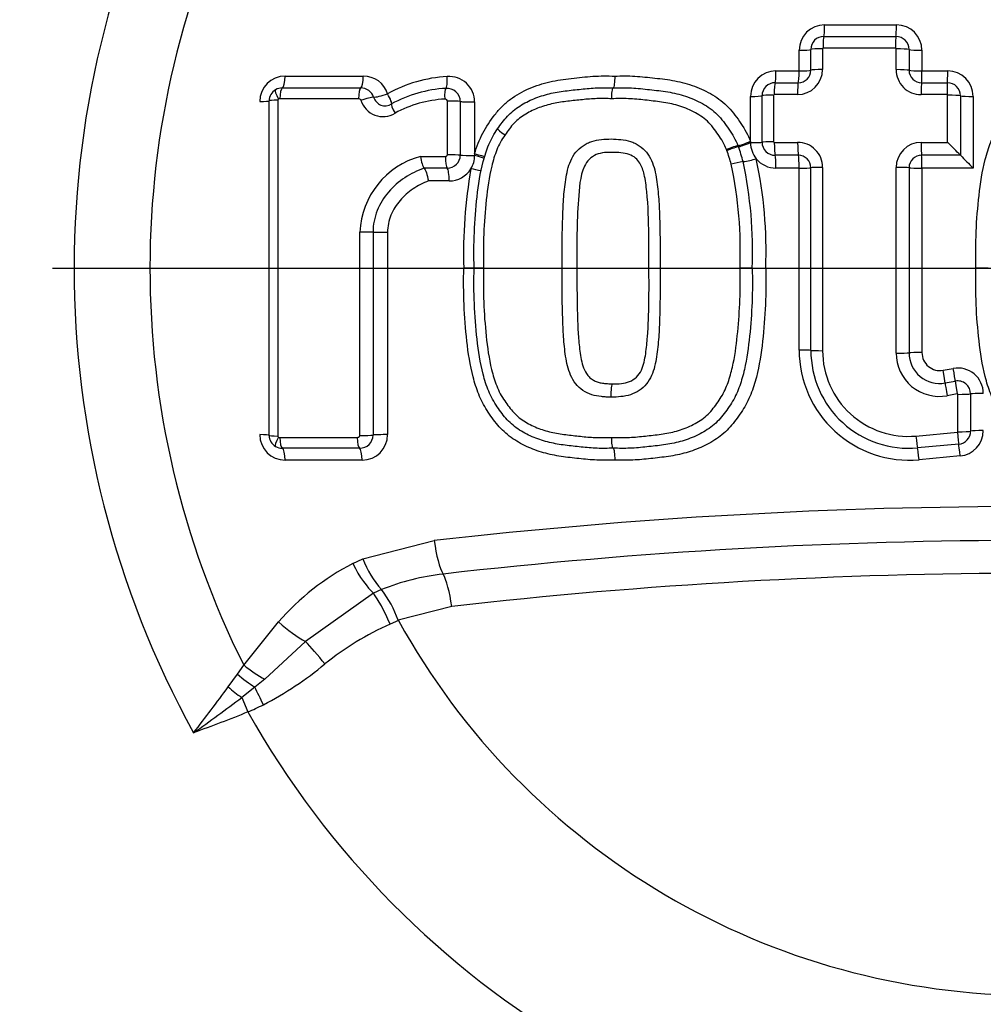
# Paper-space layout 'Sheet1' of a CAD drawing. Units: millimetres. Extents: x 0 to 594, y 0 to 420.
# Drawn here: x 149 to 155, y 332 to 338 of the extents above; entities that cross this region are included whole.
import ezdxf
from ezdxf.lldxf.tags import DXFTag

# ---------------------------------------------------------------- set-up
doc = ezdxf.new("R2010")
doc.units = ezdxf.units.MM
for name, color, linetype in [('Default', 7, 'Continuous'), ('II2-04CAP-STD', 7, 'Continuous'), ('II2-04THW-STD', 7, 'Continuous'), ('TSH-1', 7, 'Continuous')]:
    doc.layers.add(name, color=color, linetype=linetype)
tags = doc.linetypes.add('CENTER2', pattern=[28.575, 19.05, -3.175, 3.175, -3.175]).pattern_tags.tags
tags[10:11] = [DXFTag(74, 4), DXFTag(75, 0), DXFTag(340, '0'), DXFTag(46, 0.0), DXFTag(50, 0.0), DXFTag(44, 0.0), DXFTag(45, 0.0)]
tags[8:9] = [DXFTag(74, 4), DXFTag(75, 0), DXFTag(340, '0'), DXFTag(46, 0.0), DXFTag(50, 0.0), DXFTag(44, 0.0), DXFTag(45, 0.0)]
tags[6:7] = [DXFTag(74, 4), DXFTag(75, 0), DXFTag(340, '0'), DXFTag(46, 0.0), DXFTag(50, 0.0), DXFTag(44, 0.0), DXFTag(45, 0.0)]
tags[4:5] = [DXFTag(74, 4), DXFTag(75, 0), DXFTag(340, '0'), DXFTag(46, 0.0), DXFTag(50, 0.0), DXFTag(44, 0.0), DXFTag(45, 0.0)]

# ---------------------------------------------------------------- blocks, each defined once
blk = doc.blocks.new('SE9')
at = {"layer": 'II2-04CAP-STD', "color": 7, "linetype": 'Continuous'}
for p, q in [((154.2639, 338.3164), (154.7324, 338.3164)), ((154.2588, 338.2406), (154.729, 338.2406)), ((154.0979, 338.0159), (154.0979, 338.1505)), ((154.174, 338.0207), (154.174, 338.1557)), ((154.2506, 338.1611), (154.2506, 338.0255)), ((154.7256, 338.1642), (154.2537, 338.1642)), ((154.7298, 338.0243), (154.7299, 338.1597)), ((154.8144, 338.1551), (154.8144, 338.0201)), ((154.8983, 338.1505), (154.8983, 338.0159)), ((150.7466, 337.9825), (151.2561, 337.9825)), ((153.9467, 338.0159), (154.0979, 338.0159)), ((154.8983, 338.0159), (155.0663, 338.0159)), ((150.7282, 337.9052), (151.2396, 337.9052)), ((153.9406, 337.939), (154.0924, 337.939)), ((154.8956, 337.939), (155.0642, 337.939)), ((150.6984, 337.8255), (150.6984, 335.6364)), ((151.2247, 337.8349), (150.7115, 337.835)), ((153.7807, 337.5571), (153.7807, 337.85)), ((153.8556, 337.5516), (153.8556, 337.8542)), ((153.931, 337.8585), (153.931, 337.5547)), ((154.0867, 337.8615), (153.9344, 337.8615)), ((155.0621, 337.8614), (154.8929, 337.8614)), ((155.0658, 337.5506), (155.0658, 337.8574)), ((155.1494, 337.8537), (155.1494, 337.4662)), ((155.2322, 337.85), (155.2322, 337.3825)), ((150.6423, 335.6406), (150.6423, 337.8212)), ((151.804, 337.4688), (151.804, 337.8195)), ((151.8887, 337.8169), (151.8887, 337.467)), ((151.982, 337.8139), (151.982, 337.4759)), ((153.6985, 337.5288), (153.7015, 337.5214)), ((153.7807, 337.5485), (153.7807, 337.5571)), ((153.9358, 337.5504), (154.088, 337.5505)), ((154.8935, 337.5506), (155.0658, 337.5506)), ((151.6282, 337.4591), (151.7914, 337.4592)), ((151.982, 337.4759), (151.982, 337.465)), ((153.6264, 337.4968), (153.6239, 337.5031)), ((154.093, 337.4661), (153.9413, 337.4661)), ((155.1494, 337.4662), (154.8959, 337.4662)), ((155.1494, 337.4662), (155.1494, 337.4662)), ((151.8031, 337.383), (151.6526, 337.383)), ((151.6526, 337.383), (151.6526, 337.383)), ((154.0979, 337.3825), (153.9467, 337.3825)), ((154.0979, 336.1967), (154.0979, 337.3825)), ((155.2322, 337.3825), (154.8983, 337.3825)), ((154.8983, 337.3825), (154.8983, 336.1801)), ((151.816, 337.299), (151.6805, 337.299)), ((151.4144, 336.9646), (151.4144, 335.6452)), ((151.9784, 336.7309), (151.911, 336.7309)), ((152.0396, 336.7309), (151.9784, 336.7309)), ((152.5525, 336.7309), (152.649, 336.7309)), ((153.792, 336.7309), (153.7121, 336.7309)), ((153.792, 336.7309), (153.88, 336.7309)), ((155.3303, 336.7309), (155.25, 336.7309)), ((155.0368, 336.0647), (155.1025, 336.0767)), ((155.0496, 335.9823), (155.1155, 335.9944)), ((155.1286, 335.9113), (155.0624, 335.8992)), ((155.1324, 335.6644), (155.1324, 335.908)), ((155.2158, 335.9108), (155.2158, 335.668)), ((154.8593, 335.6363), (155.1291, 335.6606)), ((150.7115, 335.6269), (151.2169, 335.6269)), ((155.1382, 335.5831), (154.8695, 335.5589)), ((151.2319, 335.5567), (150.7282, 335.5567)), ((151.2484, 335.4793), (150.7466, 335.4793)), ((155.1473, 335.5062), (154.8795, 335.4822)), ((151.2531, 334.8361), (151.7192, 334.9544)), ((151.1879, 334.8048), (151.2531, 334.8361)), ((151.3754, 334.6355), (151.323, 334.6117)), ((151.3752, 334.6356), (151.3754, 334.6355)), ((151.323, 334.6117), (150.8795, 334.298)), ((151.8323, 334.5253), (151.4836, 334.4363)), ((150.4764, 334.1439), (150.7039, 334.4242)), ((151.4849, 334.4334), (151.431, 334.4111)), ((151.4836, 334.4363), (151.4849, 334.4334)), ((150.8795, 334.298), (150.6135, 334.0517)), ((150.436, 334.0846), (150.4764, 334.1439)), ((150.3754, 334.001), (150.436, 334.0846)), ((150.6135, 334.0517), (150.5495, 333.9992)), ((150.5495, 333.9992), (150.4633, 333.9321)), ((150.4633, 333.9321), (150.503, 333.8382))]:
    blk.add_line(p, q, dxfattribs=at)
blk.add_circle((155.6289, 336.7272), 9.6623, dxfattribs=at)
for centre, radius, start, end in [((155.6289, 336.7272), 8.8245, 99.76776, 170.23224), ((155.6289, 336.7272), 6.2582, 150.97362, 208.89954), ((155.6289, 336.7272), 5.7639, 153.23242, 206.62712), ((154.2639, 338.1505), 0.166, 90, 180), ((154.7324, 338.1505), 0.166, 0, 90), ((154.2587, 338.1558), 0.0848, 89.94664, 180.0653), ((154.7289, 338.1551), 0.0856, 359.994, 89.91769), ((154.2536, 338.1612), 0.00297, 87.39839, 183.25504), ((154.7254, 338.1597), 0.00447, 359.81756, 86.69694), ((154.0865, 338.0256), 0.1642, 270.08573, 359.96638), ((154.0922, 338.0207), 0.0817, 270.08432, 359.96735), ((154.8927, 338.0243), 0.1629, 180.01091, 270.06354), ((154.8955, 338.0201), 0.0811, 180.00337, 270.06988), ((150.7466, 337.8166), 0.166, 90, 180), ((151.2561, 337.8166), 0.166, 17.54775, 90), ((151.8537, 337.0783), 0.9025, 93.22483, 119.13282), ((151.816, 337.8139), 0.166, 0, 94.52161), ((153.9467, 337.85), 0.166, 90, 180), ((155.0663, 337.85), 0.166, 0, 90), ((150.7265, 337.8207), 0.0842, 120.66923, 179.65734), ((150.728, 337.817), 0.0882, 89.8832, 120.25018), ((151.2399, 337.8174), 0.0878, 18.02336, 90.2194), ((151.8403, 337.0733), 0.8301, 93.14957, 118.83001), ((151.802, 337.8158), 0.0867, 0.66648, 94.83695), ((153.9404, 337.8542), 0.0848, 89.88496, 179.99977), ((155.0641, 337.8537), 0.0853, 359.98464, 89.94673), ((150.7067, 337.8255), 0.00837, 120.32715, 179.99989), ((150.7112, 337.8173), 0.0177, 89.02137, 119.47744), ((151.2253, 337.8179), 0.0171, 22.65824, 91.96027), ((151.3987, 337.8674), 0.0786, 196.93537, 301.73264), ((151.8221, 337.0903), 0.7427, 92.68552, 118.88264), ((155.0619, 337.8575), 0.00392, 359.37064, 87.58616), ((151.3845, 337.8683), 0.15, 196.97727, 301.69052), ((153.8025, 337.0862), 0.4467, 103.06848, 113.2137), ((152.7961, 337.1758), 0.9691, 14.88952, 20.88811), ((153.9467, 337.5485), 0.166, 180, 219.18406), ((153.9412, 337.5517), 0.0856, 180.11944, 270.03607), ((153.9356, 337.5551), 0.00464, 184.55121, 271.38143), ((154.0879, 337.3877), 0.1627, 359.88505, 89.97841), ((154.8936, 337.3867), 0.1639, 90.02987, 179.97942), ((150.2885, 332.7389), 6.7805, 44.20217, 45.20612), ((151.7698, 336.9414), 0.5367, 105.29591, 177.39868), ((151.804, 337.4677), 0.0847, 269.4154, 359.5433), ((151.816, 337.465), 0.166, 328.5651, 0), ((152.7053, 337.1505), 0.984, 15.15834, 20.60117), ((153.6417, 338.0432), 0.625, 278.36775, 286.39311), ((153.9467, 337.5485), 0.166, 219.18406, 270), ((151.0124, 336.8407), 2.8697, 357.807, 12.12764), ((154.0929, 337.3851), 0.081, 359.89677, 89.96838), ((154.896, 337.3846), 0.0816, 90.02763, 179.98126), ((160.0563, 342.2405), 6.8463, 224.21502, 225.2006), ((151.816, 337.465), 0.166, 270, 328.5651), ((155.0779, 336.8282), 3.1684, 169.9986, 181.75907), ((151.4112, 334.6625), 2.7704, 77.23198, 78.62496), ((153.8141, 336.8682), 0.5626, 98.32992, 106.41996), ((150.9509, 336.8391), 2.7634, 357.75758, 11.87817), ((150.9809, 336.8399), 2.8132, 357.78046, 12.00178), ((154.8153, 336.1967), 0.7174, 180, 275.13193), ((154.8123, 336.1947), 0.6383, 179.99945, 275.13786), ((154.8092, 336.1927), 0.5586, 179.99974, 275.14344), ((155.0117, 336.1766), 0.282, 180.01165, 280.35586), ((155.0137, 336.1784), 0.1994, 180.00676, 280.36545), ((155.0157, 336.1801), 0.1174, 180, 280.38094), ((155.1324, 335.9135), 0.166, 0, 100.38094), ((155.1308, 335.9108), 0.0849, 359.9714, 100.38698), ((155.1291, 335.9081), 0.00325, 358.60774, 100.60241), ((150.7466, 335.6452), 0.166, 180, 270), ((151.2484, 335.6452), 0.166, 270, 0), ((155.1286, 335.6644), 0.00385, 276.91181, 0.52061), ((155.1305, 335.668), 0.0852, 275.17184, 0.0112), ((155.1324, 335.6715), 0.166, 275.13193, 0), ((150.7265, 335.6411), 0.0842, 180.34003, 239.23398), ((150.7067, 335.6364), 0.00837, 180.00011, 239.57344), ((150.7114, 335.6452), 0.0183, 240.94826, 270.46237), ((151.2326, 335.6437), 0.087, 269.52958, 359.17992), ((150.728, 335.6447), 0.088, 239.62847, 270.13969), ((155.6289, 336.7272), 8.8245, 189.76776, 260.23224), ((155.6289, 300.6958), 34.481, 83.48927, 96.51073), ((155.6289, 336.7272), 9.6577, 189.67348, 260.32652), ((155.6289, 300.9799), 33.976, 83.48882, 96.51118), ((151.8669, 335.0726), 0.6578, 201.06939, 221.63459), ((151.9153, 333.3816), 1.5983, 117.07398, 139.28155), ((151.952, 333.1944), 1.5523, 96.50585, 111.81286), ((155.6289, 301.263), 33.4783, 83.48836, 96.51164), ((150.7512, 334.1674), 0.7802, 20.16374, 36.86843), ((155.6289, 336.7272), 4.7365, 208.96458, 331.03542), ((152.2267, 332.6353), 1.9459, 114.13724, 128.863), ((149.5237, 335.949), 2.3305, 297.6409, 309.48981), ((138.1447, 343.0066), 15.1885, 322.22543, 323.63553), ((140.859, 346.7191), 15.9922, 305.51919, 306.91), ((149.5254, 336.1247), 2.4868, 293.14774, 295.72716), ((155.6289, 336.7272), 5.884, 209.40561, 330.59439)]:
    blk.add_arc(centre, radius, start, end, dxfattribs=at)
for centre, major_axis, ratio, start_param, end_param in [((154.2581, 338.3232), (0, -0.0833), 0.070478, 0.132629, 1.488924), ((154.7285, 338.3232), (0, -0.0833), 0.046292, 0.131184, 1.488924), ((154.2596, 338.158), (0, 0.0833), 0.071035, 0.132634, 1.496716), ((154.7295, 338.158), (0, 0.0833), 0.046735, 0.131186, 1.496594), ((154.0914, 338.1566), (0.0833, 0), 0.073469, 4.791253, 6.147549), ((154.2565, 338.1549), (-0.0833, 0), 0.074049, 4.783437, 6.147543), ((154.7337, 338.1535), (-0.0833, 0), 0.07398, 3.392237, 4.758805), ((154.8952, 338.1566), (-0.0833, 0), 0.073293, 0.250631, 1.608402), ((154.0914, 338.0214), (0.0833, 0), 0.066524, 4.791253, 6.148016), ((154.2565, 338.02), (-0.0833, 0), 0.067082, 4.783471, 6.148011), ((154.7337, 338.0187), (-0.0833, 0), 0.06704, 3.391663, 4.758842), ((154.8952, 338.0214), (-0.0833, 0), 0.066364, 0.250059, 1.608402), ((150.7256, 337.9879), (0, -0.0833), 0.251762, 0.120163, 1.506152), ((151.2374, 337.9879), (0, -0.0833), 0.225486, 0.118428, 1.506152), ((151.7866, 337.9847), (0.0066, -0.0831), 0.191796, 0.10117, 1.490956), ((153.9395, 338.0214), (0, -0.0833), 0.086756, 0.148379, 1.504431), ((154.0914, 338.0214), (0, -0.0833), 0.078956, 0.14777, 1.504431), ((154.8952, 338.0214), (0, -0.0833), 0.03768, 0.144922, 1.504431), ((155.0638, 338.0214), (0, -0.0833), 0.029019, 0.144481, 1.504431), ((150.7214, 337.8284), (-0.0379, 0.0647), 0.192191, 0, 1.393612), ((150.7304, 337.8307), (0, 0.075), 0.252242, 0.120179, 1.514047), ((151.2416, 337.8307), (0, 0.075), 0.226013, 0.118443, 1.514025), ((151.802, 337.8279), (-0.0059, 0.0748), 0.192359, 0.101182, 1.49875), ((153.9416, 337.8566), (0, 0.0833), 0.087418, 0.148387, 1.51236), ((154.0933, 337.8566), (0, 0.0833), 0.079607, 0.147777, 1.512325), ((154.8961, 337.8565), (0, 0.0833), 0.038149, 0.144924, 1.512083), ((155.0645, 337.8565), (0, 0.0833), 0.029408, 0.144483, 1.512029), ((150.7173, 337.8212), (-0.075, 0), 0.05813, 4.967656, 6.283185), ((151.2579, 337.8202), (0.0715, 0.0226), 0.123799, 0.373267, 1.769516), ((151.3963, 337.8715), (0.0795, 0.0251), 0.123521, 3.514846, 4.902638), ((151.3963, 337.8715), (0.0435, -0.0711), 0.156452, 0.018157, 1.406824), ((153.7728, 337.8548), (0.0833, 0), 0.05804, 4.807637, 6.163684), ((153.9383, 337.8536), (-0.0833, 0), 0.058486, 4.799932, 6.163681), ((155.0683, 337.8526), (-0.0833, 0), 0.058554, 3.372839, 4.741565), ((155.2305, 337.8548), (-0.0833, 0), 0.057789, 0.231236, 1.591213), ((150.559, 337.8212), (0.0833, 0), 0.058052, 4.975179, 6.283185), ((151.4793, 337.7367), (-0.0392, 0.064), 0.156865, 0.018159, 1.414411), ((151.8187, 337.8153), (-0.075, 0), 0.057094, 3.511313, 4.909751), ((151.9664, 337.8186), (0.0833, 0), 0.056934, 3.511309, 4.901172), ((152.1933, 337.5956), (0.0617, -0.0426), 0.064669, 3.141593, 4.540561), ((153.6316, 337.5001), (-0.0695, -0.0283), 0.076129, 3.386389, 4.793021), ((153.7728, 337.5607), (0.0772, 0.0314), 0.075603, 3.386379, 4.784442), ((153.7763, 337.552), (0.0776, 0.0304), 0.059017, 3.386871, 4.746669), ((153.7728, 337.552), (0.0833, 0), 0.042455, 4.807637, 6.164424), ((153.9383, 337.5511), (-0.0833, 0), 0.042813, 4.799998, 6.164423), ((153.943, 337.5469), (0, -0.0833), 0.087328, 4.669933, 6.035461), ((154.0946, 337.5469), (0, -0.0833), 0.079538, 4.669901, 6.036136), ((154.8967, 337.5471), (0, -0.0833), 0.038195, 4.669635, 6.039472), ((151.8062, 337.4563), (0, 0.075), 0.196876, 1.533234, 2.931485), ((151.8187, 337.4659), (-0.075, 0), 0.038767, 3.510986, 4.90977), ((151.9664, 337.4682), (0.0833, 0), 0.038654, 3.510984, 4.901172), ((151.9664, 337.4791), (-0.0799, 0.0238), 0.016959, 3.141593, 4.520357), ((151.9632, 337.4681), (0.0801, -0.0229), 0.026718, 0, 1.340994), ((153.9395, 337.3853), (0, -0.0833), 0.086614, 1.537067, 2.893884), ((154.0914, 337.3853), (0, -0.0833), 0.078827, 1.537067, 2.894558), ((154.8952, 337.3853), (0, -0.0833), 0.037618, 1.537067, 2.897885), ((151.7997, 337.3015), (0, -0.0833), 0.196289, 1.541365, 2.931511), ((154.0914, 337.3853), (0.0833, 0), 0.033828, 4.791253, 6.149851), ((154.2566, 337.3846), (-0.0833, 0), 0.034195, 4.783642, 6.14985), ((154.7336, 337.3839), (0.0833, 0), 0.034258, 0.247648, 1.617477), ((154.8952, 337.3853), (0.0833, 0), 0.033747, 3.389236, 4.749995), ((151.2505, 336.9649), (-0.075, 0), 0.012548, 3.542762, 4.939554), ((151.3963, 336.9657), (-0.0833, 0), 0.012518, 0.401169, 1.789406), ((154.0914, 336.1944), (0.0833, 0), 0.027384, 0.133077, 1.491933), ((154.2566, 336.195), (-0.0833, 0), 0.027692, 0.133079, 1.499513), ((154.7336, 336.1789), (0.0833, 0), 0.028623, 4.665663, 6.035864), ((154.8952, 336.1778), (0.0833, 0), 0.028168, 1.533191, 2.894275), ((155.0343, 336.0618), (-0.015, 0.082), 0.036126, 3.379075, 4.740435), ((155.1003, 336.0739), (-0.015, 0.082), 0.032689, 3.378826, 4.740435), ((155.0649, 335.9028), (-0.015, 0.082), 0.036743, 0.237488, 1.607842), ((155.1307, 335.9148), (-0.015, 0.082), 0.033277, 0.237238, 1.607875), ((155.1345, 335.9115), (0.0833, 0), 0.042631, 4.686543, 6.056976), ((155.297, 335.91), (0.0833, 0), 0.041877, 1.553786, 2.91539), ((150.559, 335.6406), (0.0833, 0), 0.057653, 0, 1.308006), ((151.3963, 335.6406), (-0.0833, 0), 0.057031, 4.493779, 5.881553), ((155.1312, 335.6652), (0.0075, -0.083), 0.030803, 4.765166, 6.133207), ((155.1346, 335.669), (0.0833, 0), 0.055111, 4.686635, 6.05582), ((155.297, 335.667), (0.0833, 0), 0.05433, 1.553786, 2.914237), ((150.7173, 335.6406), (-0.075, 0), 0.057731, 0, 1.315529), ((150.7214, 335.6334), (-0.038, -0.0647), 0.19208, 4.889568, 6.283185), ((150.7304, 335.6311), (0, -0.075), 0.252236, 4.768751, 6.162626), ((151.2339, 335.6311), (0, -0.075), 0.226405, 4.768773, 6.164336), ((151.2506, 335.6441), (-0.075, 0), 0.057158, 1.343658, 2.739958), ((154.8626, 335.641), (0.0075, -0.083), 0.04478, 4.765066, 6.132379), ((155.1452, 335.501), (-0.0075, 0.083), 0.030361, 4.772784, 6.133209), ((150.7256, 335.4739), (0, 0.0833), 0.251756, 4.776647, 6.162641), ((151.2296, 335.4739), (0, 0.0833), 0.225879, 4.776647, 6.164351), ((154.8763, 335.4768), (-0.0075, 0.083), 0.044222, 4.772784, 6.132382), ((151.7728, 334.9788), (0.0302, -0.2649), 0.210721, 4.780258, 5.839463), ((151.2488, 334.8311), (0.1215, -0.2374), 0.248536, 4.696367, 5.745857), ((151.7795, 334.4947), (-0.0302, 0.2649), 0.210721, 4.80419, 5.839463), ((151.3971, 334.3923), (-0.1062, 0.2446), 0.144639, 4.726131, 5.758372), ((150.7715, 334.4558), (0.2023, -0.1737), 0.256725, 4.597089, 5.477543), ((150.9874, 334.1402), (-0.1668, 0.208), 0.077744, 4.699254, 5.508882), ((150.5471, 334.1794), (0.2134, -0.1599), 0.267723, 4.579515, 5.220277), ((150.4976, 334.1159), (0.2064, -0.1688), 0.238306, 4.607917, 5.154361), ((150.4236, 334.026), (0.2056, -0.1698), 0.188025, 4.632622, 5.058189), ((150.6014, 333.8825), (-0.115, 0.2406), 0.014833, 4.713414, 5.211591)]:
    blk.add_ellipse(centre, major_axis=major_axis, ratio=ratio, start_param=start_param, end_param=end_param, dxfattribs=at)
for points, knots in [([(151.982, 337.4759), (151.9958, 337.5222), (152.0127, 337.5679), (152.0568, 337.6527), (152.0843, 337.692), (152.1283, 337.7493), (152.1438, 337.7678), (152.1777, 337.8018), (152.1958, 337.8172), (152.2528, 337.8593), (152.2948, 337.8826), (152.3816, 337.9202), (152.4264, 337.9343), (152.5181, 337.9554), (152.5652, 337.9618), (152.6592, 337.9724), (152.7062, 337.9779), (152.8006, 337.9842), (152.848, 337.9835), (152.8955, 337.9825)], [0, 0, 0, 0, 0.125, 0.125, 0.25, 0.25, 0.3125, 0.3125, 0.375, 0.375, 0.5, 0.5, 0.625, 0.625, 0.75, 0.75, 0.875, 0.875, 1, 1, 1, 1]), ([(152.8955, 337.9825), (152.8953, 337.9633), (152.8942, 337.9443), (152.8904, 337.9164), (152.8878, 337.9073), (152.8851, 337.9051)], [0, 0, 0, 0, 0.5, 0.5, 1, 1, 1, 1]), ([(152.8955, 337.9825), (152.9394, 337.9834), (152.9834, 337.9842), (153.0707, 337.9792), (153.114, 337.9742), (153.2009, 337.9646), (153.2443, 337.9597), (153.3305, 337.9431), (153.3736, 337.9316), (153.4559, 337.9015), (153.4956, 337.8829), (153.5711, 337.837), (153.6064, 337.8099), (153.6518, 337.7624), (153.6658, 337.7453), (153.6927, 337.7101), (153.7057, 337.6921), (153.7305, 337.6554), (153.7421, 337.6367), (153.7631, 337.5978), (153.7724, 337.5777), (153.7807, 337.5571)], [0, 0, 0, 0, 0.125, 0.125, 0.25, 0.25, 0.375, 0.375, 0.5, 0.5, 0.625, 0.625, 0.75, 0.75, 0.8125, 0.8125, 0.875, 0.875, 0.9375, 0.9375, 1, 1, 1, 1]), ([(155.25, 336.7309), (155.2489, 336.8102), (155.2484, 336.8894), (155.2554, 337.0474), (155.2617, 337.1262), (155.2789, 337.2835), (155.2908, 337.3621), (155.3205, 337.4766), (155.3322, 337.5143), (155.3615, 337.5881), (155.3794, 337.6235), (155.4112, 337.6732), (155.4224, 337.6893), (155.4456, 337.7211), (155.4574, 337.7369), (155.4827, 337.7673), (155.4963, 337.7819), (155.5252, 337.809), (155.5404, 337.8214), (155.5878, 337.8561), (155.6217, 337.8757), (155.6933, 337.9094), (155.73, 337.9228), (155.8049, 337.9443), (155.8431, 337.9523), (155.9208, 337.9641), (155.96, 337.9681), (156.0381, 337.9767), (156.0772, 337.9806), (156.1557, 337.9841), (156.1951, 337.9833), (156.2345, 337.9825)], [0, 0, 0, 0, 0.125, 0.125, 0.25, 0.25, 0.375, 0.375, 0.4375, 0.4375, 0.5, 0.5, 0.53125, 0.53125, 0.5625, 0.5625, 0.59375, 0.59375, 0.625, 0.625, 0.6875, 0.6875, 0.75, 0.75, 0.8125, 0.8125, 0.875, 0.875, 0.9375, 0.9375, 1, 1, 1, 1]), ([(152.1315, 337.6382), (152.1514, 337.6671), (152.172, 337.6953), (152.219, 337.7461), (152.2466, 337.7683), (152.3057, 337.8061), (152.3367, 337.8219), (152.4012, 337.8483), (152.4348, 337.8588), (152.5026, 337.8753), (152.5369, 337.8811), (152.6062, 337.89), (152.641, 337.8937), (152.7105, 337.901), (152.7453, 337.9043), (152.8151, 337.9066), (152.8501, 337.9058), (152.8851, 337.9051)], [0, 0, 0, 0, 0.125, 0.125, 0.25, 0.25, 0.375, 0.375, 0.5, 0.5, 0.625, 0.625, 0.75, 0.75, 0.875, 0.875, 1, 1, 1, 1]), ([(152.8757, 337.8348), (152.8758, 337.8522), (152.8768, 337.8693), (152.8803, 337.8949), (152.8826, 337.9031), (152.8851, 337.9051)], [0, 0, 0, 0, 0.5, 0.5, 1, 1, 1, 1]), ([(152.8851, 337.9051), (152.9248, 337.9059), (152.9645, 337.9068), (153.0438, 337.9029), (153.0834, 337.8986), (153.1625, 337.8899), (153.2021, 337.8858), (153.2802, 337.8728), (153.3187, 337.8638), (153.3943, 337.8391), (153.4319, 337.823), (153.502, 337.7836), (153.5349, 337.7606), (153.5783, 337.7175), (153.5915, 337.7019), (153.6165, 337.6695), (153.6285, 337.653), (153.6516, 337.6193), (153.6625, 337.6021), (153.6821, 337.5664), (153.6908, 337.5479), (153.6985, 337.5288)], [0, 0, 0, 0, 0.125, 0.125, 0.25, 0.25, 0.375, 0.375, 0.5, 0.5, 0.625, 0.625, 0.75, 0.75, 0.8125, 0.8125, 0.875, 0.875, 0.9375, 0.9375, 1, 1, 1, 1]), ([(151.804, 337.8195), (151.804, 337.8195), (151.804, 337.8195), (151.804, 337.8196), (151.804, 337.8204), (151.8039, 337.8212), (151.8036, 337.8221), (151.8034, 337.823), (151.803, 337.8239), (151.8025, 337.8247), (151.8016, 337.8262), (151.8004, 337.8275), (151.799, 337.8286), (151.7977, 337.8297), (151.7961, 337.8305), (151.7945, 337.8311), (151.7927, 337.8318), (151.7908, 337.8322), (151.7889, 337.8322), (151.7884, 337.8322), (151.7878, 337.8322), (151.7873, 337.8322)], [0, 0, 0, 0, 0.001905, 0.001905, 0.001905, 0.108546, 0.108546, 0.108546, 0.229988, 0.229988, 0.229988, 0.456873, 0.456873, 0.456873, 0.681712, 0.681712, 0.681712, 0.928423, 0.928423, 0.928423, 1, 1, 1, 1]), ([(152.8757, 337.8348), (152.8436, 337.8355), (152.8115, 337.8362), (152.7476, 337.8346), (152.7159, 337.8319), (152.6526, 337.8254), (152.621, 337.8219), (152.5578, 337.8144), (152.5263, 337.81), (152.4639, 337.7966), (152.4326, 337.7879), (152.372, 337.7653), (152.3429, 337.7516), (152.2874, 337.7183), (152.2611, 337.6985), (152.2282, 337.6635), (152.2181, 337.651), (152.1987, 337.6254), (152.1892, 337.6123), (152.18, 337.599)], [0, 0, 0, 0, 0.125, 0.125, 0.25, 0.25, 0.375, 0.375, 0.5, 0.5, 0.625, 0.625, 0.75, 0.75, 0.875, 0.875, 0.9375, 0.9375, 1, 1, 1, 1]), ([(153.6239, 337.5031), (153.6168, 337.5205), (153.6089, 337.5375), (153.5907, 337.57), (153.5805, 337.5857), (153.5592, 337.6163), (153.5482, 337.6315), (153.5252, 337.6609), (153.5129, 337.6752), (153.4723, 337.7133), (153.4415, 337.7332), (153.376, 337.7671), (153.3415, 337.7804), (153.2719, 337.8007), (153.2365, 337.8079), (153.1649, 337.8183), (153.1287, 337.8219), (153.0566, 337.8298), (153.0205, 337.8335), (152.9481, 337.8364), (152.9119, 337.8355), (152.8757, 337.8348)], [0, 0, 0, 0, 0.0625, 0.0625, 0.125, 0.125, 0.1875, 0.1875, 0.25, 0.25, 0.375, 0.375, 0.5, 0.5, 0.625, 0.625, 0.75, 0.75, 0.875, 0.875, 1, 1, 1, 1]), ([(151.9784, 336.7309), (151.9773, 336.8087), (151.9767, 336.8865), (151.9835, 337.0415), (151.9897, 337.1189), (152.0065, 337.2733), (152.0181, 337.3508), (152.0478, 337.463), (152.0595, 337.4999), (152.0822, 337.5538), (152.0907, 337.5716), (152.1098, 337.6057), (152.1204, 337.6221), (152.1315, 337.6382)], [0, 0, 0, 0, 0.25, 0.25, 0.5, 0.5, 0.75, 0.75, 0.875, 0.875, 0.9375, 0.9375, 1, 1, 1, 1]), ([(152.18, 337.599), (152.1695, 337.5838), (152.1595, 337.5682), (152.1415, 337.5356), (152.1337, 337.5184), (152.1129, 337.4666), (152.1022, 337.4312), (152.0753, 337.3235), (152.0651, 337.2493), (152.0498, 337.1017), (152.044, 337.0278), (152.0379, 336.8796), (152.0386, 336.8053), (152.0396, 336.7309)], [0, 0, 0, 0, 0.0625, 0.0625, 0.125, 0.125, 0.25, 0.25, 0.5, 0.5, 0.75, 0.75, 1, 1, 1, 1]), ([(152.5525, 336.7309), (152.5522, 336.8165), (152.5525, 336.902), (152.5553, 337.0303), (152.5565, 337.073), (152.5601, 337.1585), (152.5632, 337.2012), (152.5722, 337.2863), (152.5775, 337.329), (152.5932, 337.3908), (152.5997, 337.411), (152.6171, 337.4499), (152.6282, 337.4688), (152.6548, 337.5021), (152.6709, 337.517), (152.6976, 337.5344), (152.7069, 337.5395), (152.7261, 337.5489), (152.736, 337.5531), (152.7663, 337.5631), (152.7872, 337.5665), (152.8295, 337.5709), (152.8507, 337.5725), (152.872, 337.5724)], [0, 0, 0, 0, 0.25, 0.25, 0.375, 0.375, 0.5, 0.5, 0.625, 0.625, 0.6875, 0.6875, 0.75, 0.75, 0.8125, 0.8125, 0.84375, 0.84375, 0.875, 0.875, 0.9375, 0.9375, 1, 1, 1, 1]), ([(152.872, 337.5724), (152.8933, 337.5725), (152.9144, 337.5708), (152.9567, 337.5665), (152.9775, 337.5632), (153.0078, 337.5532), (153.0177, 337.549), (153.0367, 337.5397), (153.046, 337.5346), (153.0727, 337.5173), (153.0887, 337.5025), (153.1153, 337.4694), (153.1264, 337.4507), (153.1439, 337.412), (153.1505, 337.3918), (153.1664, 337.3296), (153.1717, 337.287), (153.1807, 337.2018), (153.1838, 337.1591), (153.1874, 337.0735), (153.1886, 337.0307), (153.1914, 336.9023), (153.1917, 336.8166), (153.1914, 336.7309)], [0, 0, 0, 0, 0.0625, 0.0625, 0.125, 0.125, 0.15625, 0.15625, 0.1875, 0.1875, 0.25, 0.25, 0.3125, 0.3125, 0.375, 0.375, 0.5, 0.5, 0.625, 0.625, 0.75, 0.75, 1, 1, 1, 1]), ([(151.6282, 337.4591), (151.6309, 337.4419), (151.6349, 337.4243), (151.6438, 337.3966), (151.6485, 337.3867), (151.6526, 337.383)], [0, 0, 0, 0, 0.5, 0.5, 1, 1, 1, 1]), ([(151.7914, 337.4592), (151.793, 337.4592), (151.7945, 337.4594), (151.796, 337.4598), (151.7974, 337.4602), (151.7988, 337.4609), (151.8, 337.4617), (151.8005, 337.4621), (151.801, 337.4625), (151.8014, 337.4629), (151.8021, 337.4636), (151.8027, 337.4644), (151.8031, 337.4652), (151.8035, 337.466), (151.8038, 337.467), (151.804, 337.4679), (151.804, 337.4682), (151.804, 337.4685), (151.804, 337.4688)], [0, 0, 0, 0, 0.26593, 0.26593, 0.26593, 0.521674, 0.521674, 0.521674, 0.627684, 0.627684, 0.627684, 0.788761, 0.788761, 0.788761, 0.951663, 0.951663, 0.951663, 1, 1, 1, 1]), ([(152.8838, 337.4854), (152.8467, 337.4857), (152.8094, 337.4845), (152.7412, 337.456), (152.7133, 337.4284), (152.6671, 337.3269), (152.6641, 337.2506), (152.6471, 337.0282), (152.6485, 336.8801), (152.649, 336.7309)], [0, 0, 0, 0, 0.125, 0.125, 0.25, 0.25, 0.5, 0.5, 1, 1, 1, 1]), ([(153.1185, 336.7309), (153.1188, 336.8027), (153.1187, 336.8745), (153.1175, 336.9462), (153.1158, 337.0409), (153.114, 337.1358), (153.1042, 337.2299), (153.1003, 337.2674), (153.096, 337.305), (153.0872, 337.3415), (153.081, 337.367), (153.0726, 337.3926), (153.059, 337.4148), (153.0512, 337.4274), (153.0416, 337.4391), (153.0303, 337.4484), (153.0184, 337.4581), (153.0044, 337.4655), (152.9901, 337.4711), (152.9731, 337.478), (152.9545, 337.4807), (152.936, 337.4824), (152.9187, 337.4841), (152.9013, 337.4855), (152.8838, 337.4854), (152.8838, 337.4854), (152.8838, 337.4854), (152.8838, 337.4854)], [0, 0, 0, 0, 0.240966, 0.240966, 0.240966, 0.559041, 0.559041, 0.559041, 0.685477, 0.685477, 0.685477, 0.774318, 0.774318, 0.774318, 0.824636, 0.824636, 0.824636, 0.877327, 0.877327, 0.877327, 0.940753, 0.940753, 0.940753, 0.999989, 0.999989, 0.999989, 1, 1, 1, 1]), ([(151.6526, 337.383), (151.564, 337.3505), (151.4826, 337.2989), (151.3897, 337.1905), (151.3642, 337.1495), (151.3379, 337.0832), (151.331, 337.06), (151.3219, 337.0131), (151.3196, 336.9893), (151.3196, 336.9652)], [0, 0, 0, 0, 0.5, 0.5, 0.75, 0.75, 0.875, 0.875, 1, 1, 1, 1]), ([(151.6526, 337.383), (151.6571, 337.3789), (151.6624, 337.3679), (151.6724, 337.3376), (151.6771, 337.3181), (151.6805, 337.299)], [0, 0, 0, 0, 0.5, 0.5, 1, 1, 1, 1]), ([(151.6805, 337.299), (151.6454, 337.2852), (151.6121, 337.268), (151.5494, 337.2256), (151.521, 337.201), (151.484, 337.1582), (151.4725, 337.1428), (151.4524, 337.1106), (151.4437, 337.0938), (151.4293, 337.0584), (151.4238, 337.04), (151.4163, 337.0028), (151.4144, 336.9839), (151.4144, 336.9646)], [0, 0, 0, 0, 0.25, 0.25, 0.5, 0.5, 0.625, 0.625, 0.75, 0.75, 0.875, 0.875, 1, 1, 1, 1]), ([(152.8955, 335.4793), (152.8563, 335.4785), (152.8171, 335.4777), (152.7392, 335.4811), (152.7005, 335.485), (152.6231, 335.4935), (152.5844, 335.4974), (152.5074, 335.5089), (152.4692, 335.5168), (152.3932, 335.5382), (152.3564, 335.5516), (152.2855, 335.5846), (152.2512, 335.6042), (152.187, 335.6507), (152.1583, 335.6774), (152.1203, 335.7226), (152.1083, 335.7384), (152.0849, 335.7705), (152.0735, 335.7867), (152.0415, 335.8365), (152.0235, 335.8716), (151.9939, 335.9454), (151.982, 335.9836), (151.952, 336.0985), (151.9401, 336.1767), (151.9228, 336.3346), (151.9165, 336.4137), (151.9094, 336.5722), (151.9099, 336.6515), (151.911, 336.7309)], [0, 0, 0, 0, 0.0625, 0.0625, 0.125, 0.125, 0.1875, 0.1875, 0.25, 0.25, 0.3125, 0.3125, 0.375, 0.375, 0.4375, 0.4375, 0.46875, 0.46875, 0.5, 0.5, 0.5625, 0.5625, 0.625, 0.625, 0.75, 0.75, 0.875, 0.875, 1, 1, 1, 1]), ([(152.1298, 335.8261), (152.1188, 335.8422), (152.1083, 335.8587), (152.0895, 335.8927), (152.0812, 335.9103), (152.0587, 335.9643), (152.0469, 336.0018), (152.0175, 336.1143), (152.0063, 336.1906), (151.9897, 336.3441), (151.9835, 336.4212), (151.9767, 336.576), (151.9773, 336.6532), (151.9784, 336.7309)], [0, 0, 0, 0, 0.0625, 0.0625, 0.125, 0.125, 0.25, 0.25, 0.5, 0.5, 0.75, 0.75, 1, 1, 1, 1]), ([(152.0396, 336.7309), (152.0386, 336.6569), (152.0379, 336.5829), (152.0439, 336.4349), (152.0497, 336.3611), (152.0649, 336.2142), (152.0749, 336.1412), (152.1015, 336.0333), (152.1123, 335.9973), (152.1328, 335.9454), (152.1405, 335.9285), (152.158, 335.896), (152.1679, 335.8805), (152.1784, 335.8652)], [0, 0, 0, 0, 0.25, 0.25, 0.5, 0.5, 0.75, 0.75, 0.875, 0.875, 0.9375, 0.9375, 1, 1, 1, 1]), ([(152.872, 335.8895), (152.8613, 335.8894), (152.8506, 335.8898), (152.8294, 335.8914), (152.8187, 335.8921), (152.7869, 335.8954), (152.7657, 335.8989), (152.7254, 335.9124), (152.7058, 335.922), (152.6702, 335.9454), (152.6543, 335.9604), (152.6275, 335.9941), (152.6166, 336.0128), (152.5991, 336.0524), (152.5927, 336.0727), (152.5772, 336.1345), (152.572, 336.1768), (152.5631, 336.2618), (152.56, 336.3043), (152.5565, 336.3896), (152.5553, 336.4322), (152.5525, 336.5602), (152.5522, 336.6456), (152.5525, 336.7309)], [0, 0, 0, 0, 0.03125, 0.03125, 0.0625, 0.0625, 0.125, 0.125, 0.1875, 0.1875, 0.25, 0.25, 0.3125, 0.3125, 0.375, 0.375, 0.5, 0.5, 0.625, 0.625, 0.75, 0.75, 1, 1, 1, 1]), ([(152.649, 336.7309), (152.6488, 336.6567), (152.6489, 336.5826), (152.6509, 336.4713), (152.6518, 336.4343), (152.6542, 336.3601), (152.6556, 336.3231), (152.6598, 336.2676), (152.6616, 336.2491), (152.6654, 336.2122), (152.6675, 336.1938), (152.6727, 336.1571), (152.6759, 336.139), (152.6845, 336.103), (152.6898, 336.0853), (152.7053, 336.0508), (152.7153, 336.0348), (152.7351, 336.0147), (152.7424, 336.0091), (152.7581, 335.9995), (152.7665, 335.9953), (152.7834, 335.9881), (152.7921, 335.9856), (152.8101, 335.9821), (152.8193, 335.9807), (152.8376, 335.9788), (152.8469, 335.9781), (152.8654, 335.9767), (152.8745, 335.9764), (152.8838, 335.9764)], [0, 0, 0, 0, 0.25, 0.25, 0.375, 0.375, 0.5, 0.5, 0.5625, 0.5625, 0.625, 0.625, 0.6875, 0.6875, 0.75, 0.75, 0.8125, 0.8125, 0.84375, 0.84375, 0.875, 0.875, 0.90625, 0.90625, 0.9375, 0.9375, 0.96875, 0.96875, 1, 1, 1, 1]), ([(153.1914, 336.7309), (153.1917, 336.6452), (153.1914, 336.5595), (153.1886, 336.4309), (153.1874, 336.3881), (153.1838, 336.3024), (153.1806, 336.2597), (153.1717, 336.1746), (153.1663, 336.132), (153.1504, 336.0697), (153.1437, 336.0494), (153.1261, 336.0105), (153.115, 335.992), (153.0883, 335.959), (153.0723, 335.9443), (153.0368, 335.9213), (153.0174, 335.9119), (152.9774, 335.8987), (152.9564, 335.8953), (152.9143, 335.891), (152.8932, 335.8894), (152.872, 335.8895)], [0, 0, 0, 0, 0.25, 0.25, 0.375, 0.375, 0.5, 0.5, 0.625, 0.625, 0.6875, 0.6875, 0.75, 0.75, 0.8125, 0.8125, 0.875, 0.875, 0.9375, 0.9375, 1, 1, 1, 1]), ([(152.8757, 335.6271), (152.9101, 335.6264), (152.9446, 335.6255), (153.0135, 335.6279), (153.0479, 335.6312), (153.1163, 335.6385), (153.1505, 335.6421), (153.2187, 335.6511), (153.2525, 335.657), (153.3194, 335.6743), (153.3527, 335.6856), (153.4159, 335.7142), (153.4459, 335.7312), (153.4876, 335.763), (153.5009, 335.7748), (153.5246, 335.8001), (153.5354, 335.8137), (153.5666, 335.8553), (153.587, 335.884), (153.6196, 335.9451), (153.6318, 335.9772), (153.6528, 336.0429), (153.6613, 336.0766), (153.6824, 336.1784), (153.6906, 336.247), (153.7039, 336.3848), (153.7089, 336.454), (153.7138, 336.5924), (153.7131, 336.6617), (153.7121, 336.7309)], [0, 0, 0, 0, 0.0625, 0.0625, 0.125, 0.125, 0.1875, 0.1875, 0.25, 0.25, 0.3125, 0.3125, 0.375, 0.375, 0.40625, 0.40625, 0.4375, 0.4375, 0.5, 0.5, 0.5625, 0.5625, 0.625, 0.625, 0.75, 0.75, 0.875, 0.875, 1, 1, 1, 1]), ([(152.8838, 335.9764), (152.9205, 335.9762), (152.9579, 335.9774), (153.0252, 336.0052), (153.0531, 336.0318), (153.0845, 336.0991), (153.0917, 336.1362), (153.1025, 336.2098), (153.1061, 336.2468), (153.1205, 336.4324), (153.119, 336.5818), (153.1185, 336.7309)], [0, 0, 0, 0, 0.125, 0.125, 0.25, 0.25, 0.375, 0.375, 0.5, 0.5, 1, 1, 1, 1]), ([(153.792, 336.7309), (153.793, 336.657), (153.7937, 336.5831), (153.7878, 336.4355), (153.7821, 336.3617), (153.7671, 336.2148), (153.7574, 336.1416), (153.7323, 336.0334), (153.7223, 335.9979), (153.6977, 335.9287), (153.683, 335.8951), (153.6547, 335.8472), (153.6443, 335.8317), (153.623, 335.8014), (153.6121, 335.7864), (153.5893, 335.7574), (153.5773, 335.7434), (153.551, 335.7172), (153.5366, 335.705), (153.4919, 335.6717), (153.46, 335.6534), (153.393, 335.6223), (153.3576, 335.6098), (153.2866, 335.5905), (153.2506, 335.5836), (153.178, 335.5734), (153.1415, 335.5696), (153.0686, 335.5617), (153.0321, 335.5581), (152.9586, 335.5552), (152.9218, 335.556), (152.8851, 335.5567)], [0, 0, 0, 0, 0.125, 0.125, 0.25, 0.25, 0.375, 0.375, 0.4375, 0.4375, 0.5, 0.5, 0.53125, 0.53125, 0.5625, 0.5625, 0.59375, 0.59375, 0.625, 0.625, 0.6875, 0.6875, 0.75, 0.75, 0.8125, 0.8125, 0.875, 0.875, 0.9375, 0.9375, 1, 1, 1, 1]), ([(153.88, 336.7309), (153.8811, 336.6513), (153.8816, 336.5717), (153.8745, 336.413), (153.8681, 336.3339), (153.8507, 336.1759), (153.8387, 336.097), (153.8086, 335.9823), (153.7968, 335.9445), (153.767, 335.8705), (153.7488, 335.8354), (153.7169, 335.7858), (153.7056, 335.7697), (153.6824, 335.7379), (153.6704, 335.7222), (153.6321, 335.6768), (153.6029, 335.6498), (153.5396, 335.6041), (153.5056, 335.5847), (153.4343, 335.5515), (153.3977, 335.5382), (153.323, 335.5171), (153.2849, 335.5092), (153.2076, 335.4976), (153.1686, 335.4936), (153.0908, 335.4851), (153.0519, 335.4811), (152.9739, 335.4777), (152.9347, 335.4785), (152.8955, 335.4793)], [0, 0, 0, 0, 0.125, 0.125, 0.25, 0.25, 0.375, 0.375, 0.4375, 0.4375, 0.5, 0.5, 0.53125, 0.53125, 0.5625, 0.5625, 0.625, 0.625, 0.6875, 0.6875, 0.75, 0.75, 0.8125, 0.8125, 0.875, 0.875, 0.9375, 0.9375, 1, 1, 1, 1]), ([(156.2345, 335.4793), (156.1951, 335.4785), (156.1556, 335.4777), (156.0773, 335.4812), (156.0383, 335.4851), (155.9605, 335.4937), (155.9215, 335.4977), (155.844, 335.5094), (155.8053, 335.5174), (155.7292, 335.5392), (155.6924, 335.5528), (155.6214, 335.5863), (155.5869, 335.6062), (155.5232, 335.653), (155.4948, 335.68), (155.4571, 335.7254), (155.4451, 335.7412), (155.4219, 335.7733), (155.4106, 335.7895), (155.3789, 335.8393), (155.3612, 335.8744), (155.332, 335.9482), (155.3202, 335.9862), (155.2906, 336.1007), (155.2789, 336.1787), (155.2617, 336.3359), (155.2554, 336.4148), (155.2484, 336.5727), (155.2489, 336.6518), (155.25, 336.7309)], [0, 0, 0, 0, 0.0625, 0.0625, 0.125, 0.125, 0.1875, 0.1875, 0.25, 0.25, 0.3125, 0.3125, 0.375, 0.375, 0.4375, 0.4375, 0.46875, 0.46875, 0.5, 0.5, 0.5625, 0.5625, 0.625, 0.625, 0.75, 0.75, 0.875, 0.875, 1, 1, 1, 1]), ([(152.872, 335.8895), (152.8718, 335.9118), (152.8731, 335.9346), (152.8774, 335.9668), (152.8806, 335.9764), (152.8838, 335.9764)], [0, 0, 0, 0, 0.5, 0.5, 1, 1, 1, 1]), ([(152.1784, 335.8652), (152.1876, 335.8518), (152.197, 335.8388), (152.2164, 335.813), (152.2264, 335.8005), (152.259, 335.7652), (152.2852, 335.7451), (152.3405, 335.7115), (152.3695, 335.6976), (152.4299, 335.6748), (152.4612, 335.6659), (152.524, 335.6523), (152.5557, 335.6477), (152.6194, 335.6401), (152.6513, 335.6366), (152.7152, 335.6301), (152.7473, 335.6273), (152.8114, 335.6256), (152.8436, 335.6264), (152.8757, 335.6271)], [0, 0, 0, 0, 0.0625, 0.0625, 0.125, 0.125, 0.25, 0.25, 0.375, 0.375, 0.5, 0.5, 0.625, 0.625, 0.75, 0.75, 0.875, 0.875, 1, 1, 1, 1]), ([(152.8851, 335.5567), (152.85, 335.556), (152.8149, 335.5553), (152.7452, 335.5576), (152.7106, 335.5608), (152.6415, 335.5681), (152.607, 335.5718), (152.5381, 335.5806), (152.5038, 335.5863), (152.4358, 335.6027), (152.4017, 335.6134), (152.3366, 335.64), (152.3053, 335.6559), (152.2457, 335.6942), (152.2179, 335.7167), (152.1824, 335.7554), (152.1714, 335.7691), (152.1502, 335.7972), (152.1398, 335.8115), (152.1298, 335.8261)], [0, 0, 0, 0, 0.125, 0.125, 0.25, 0.25, 0.375, 0.375, 0.5, 0.5, 0.625, 0.625, 0.75, 0.75, 0.875, 0.875, 0.9375, 0.9375, 1, 1, 1, 1]), ([(151.2169, 335.6269), (151.2181, 335.6269), (151.2193, 335.627), (151.2204, 335.6272), (151.2224, 335.6276), (151.2243, 335.6283), (151.2261, 335.6293), (151.2278, 335.6302), (151.2295, 335.6315), (151.2308, 335.6331), (151.2309, 335.6333), (151.2311, 335.6335), (151.2313, 335.6337), (151.2321, 335.6347), (151.2327, 335.6359), (151.2332, 335.6371), (151.2335, 335.638), (151.2337, 335.639), (151.2337, 335.6399)], [0, 0, 0, 0, 0.151206, 0.151206, 0.151206, 0.412647, 0.412647, 0.412647, 0.67598, 0.67598, 0.67598, 0.710048, 0.710048, 0.710048, 0.879221, 0.879221, 0.879221, 1, 1, 1, 1]), ([(152.8851, 335.5567), (152.8826, 335.5587), (152.8803, 335.567), (152.8768, 335.5926), (152.8758, 335.6096), (152.8757, 335.6271)], [0, 0, 0, 0, 0.5, 0.5, 1, 1, 1, 1]), ([(152.8851, 335.5567), (152.8878, 335.5546), (152.8904, 335.5454), (152.8942, 335.5175), (152.8953, 335.4985), (152.8955, 335.4793)], [0, 0, 0, 0, 0.5, 0.5, 1, 1, 1, 1])]:
    blk.add_open_spline(points, degree=3, knots=knots, dxfattribs=at)
for points in [[(154.174, 336.1947), (154.174, 336.5914), (154.174, 336.9883), (154.174, 337.3849)], [(154.2506, 337.3874), (154.2506, 336.9893), (154.2506, 336.5909), (154.2506, 336.1927)], [(154.7297, 336.1766), (154.7296, 336.5799), (154.7296, 336.9835), (154.7297, 337.3868)], [(154.8144, 337.3846), (154.8144, 336.9827), (154.8144, 336.5804), (154.8144, 336.1784)], [(151.2337, 335.6399), (151.2337, 336.0814), (151.2336, 336.5237), (151.2336, 336.9658)], [(151.3196, 336.9652), (151.3196, 336.5241), (151.3196, 336.0829), (151.3196, 335.6424)], [(150.503, 333.8382), (150.3869, 333.7891), (150.2685, 333.7459), (150.1501, 333.7027)]]:
    blk.add_open_spline(points, degree=3, dxfattribs=at)
at = {"layer": 'II2-04THW-STD', "color": 7, "linetype": 'Continuous'}
for radius in [36.2981, 36.2979, 36.2482, 10.2435, 9.9937, 9.8558]:
    blk.add_circle((155.6289, 336.7272), radius, dxfattribs=at)
for radius, start, end in [(30.4184, 72.27847, 178.22156), (11.3598, 78.37905, 172.12095), (11.3598, 198.37905, 240.91581)]:
    blk.add_arc((155.6289, 336.7272), radius, start, end, dxfattribs=at)
blk = doc.blocks.new('SEANNOT_GROUP258')
at = {"layer": 'Default', "color": 7, "linetype": 'CENTER2'}
blk.add_line((162.0289, 336.7272), (149.2289, 336.7272), dxfattribs=at)
blk = doc.blocks.new('SEANNOT_GROUP260')
at = {"layer": 'Default', "color": 7, "linetype": 'CENTER2'}
blk.add_line((162.0289, 336.7272), (149.2289, 336.7272), dxfattribs=at)

psp = doc.layouts.new('Sheet1')

# ---------------------------------------------------------------- block references
at = {"layer": 'Default'}
for name in ['SEANNOT_GROUP258', 'SEANNOT_GROUP260']:
    psp.add_blockref(name, (0, 0), dxfattribs=at)
at = {"layer": 'TSH-1'}
psp.add_blockref('SE9', (0, 0), dxfattribs=at)

doc.saveas('drawing.dxf')
